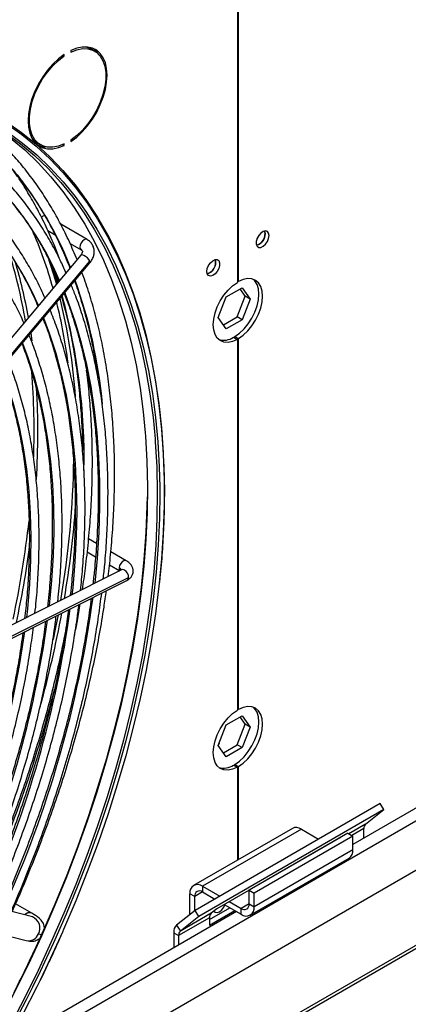
# Model space of a CAD drawing. Units: millimetres. Extents: x 5 to 414, y 3 to 291.
# Drawn here: x 383 to 386, y 149 to 156 of the extents above; entities that cross this region are included whole.
import ezdxf

# ---------------------------------------------------------------- set-up
doc = ezdxf.new("R2010")
doc.units = ezdxf.units.MM

msp = doc.modelspace()

# ---------------------------------------------------------------- linework, layer by layer
at = {"color": 7, "linetype": 'Continuous', "lineweight": 25}
for p, q in [((384.8579, 158.9652), (384.8579, 153.6678)), ((384.8668, 153.673), (384.8668, 158.9703)), ((383.619, 155.2889), (383.619, 155.2991)), ((383.6662, 155.3263), (383.6662, 155.3161)), ((383.8363, 155.3229), (383.8098, 155.3382)), ((383.611, 155.2936), (383.619, 155.2889)), ((383.4223, 154.6669), (383.4488, 154.6516)), ((383.6662, 154.6856), (383.6662, 154.6754)), ((383.6091, 154.6539), (383.619, 154.6482)), ((383.619, 154.6482), (383.619, 154.6584)), ((383.501, 154.0386), (383.5528, 154.0087)), ((383.7821, 153.9745), (383.5935, 154.0834)), ((385.0586, 154.0185), (385.0555, 154.0357)), ((383.6601, 153.9468), (383.7396, 153.9009)), ((383.7378, 153.8628), (382.3967, 152.2679)), ((382.4612, 152.2252), (383.8022, 153.8202)), ((383.7378, 153.8628), (383.7376, 153.8626)), ((382.4618, 152.2132), (383.8029, 153.8081)), ((384.8668, 153.673), (384.8579, 153.6781)), ((384.7787, 153.563), (384.893, 153.6289)), ((384.9148, 153.568), (384.878, 153.6203)), ((384.893, 153.6289), (384.9501, 153.5476)), ((384.7215, 153.4156), (384.7787, 153.563)), ((384.8576, 153.4207), (384.9148, 153.568)), ((384.9501, 153.5476), (384.893, 153.4003)), ((384.9501, 153.5476), (384.9148, 153.568)), ((384.7787, 153.3343), (384.7215, 153.4156)), ((384.7583, 153.3634), (384.8576, 153.4207)), ((384.893, 153.4003), (384.7787, 153.3343)), ((384.893, 153.4003), (384.8576, 153.4207)), ((384.8314, 153.275), (384.8579, 153.2597)), ((384.8403, 153.2801), (384.8668, 153.2648)), ((384.8403, 153.2699), (384.8403, 153.2801)), ((384.8579, 153.2597), (384.8579, 150.6058)), ((384.8668, 150.6109), (384.8668, 153.2648)), ((391.1356, 152.7915), (385.6844, 149.6446)), ((382.7936, 147.5317), (391.6266, 152.6308)), ((382.0486, 146.5429), (392.4068, 152.5226)), ((383.8498, 151.7985), (383.793, 151.8312)), ((383.7833, 151.7387), (383.8425, 151.7045)), ((384.0626, 151.6756), (383.9521, 151.7394)), ((383.9424, 151.6468), (384.0161, 151.6043)), ((384.0275, 151.61), (382.5803, 150.8845)), ((382.6184, 150.8085), (384.0656, 151.5341)), ((382.6314, 150.8301), (384.0786, 151.5556)), ((384.8668, 150.6109), (384.8579, 150.616)), ((384.7787, 150.5009), (384.893, 150.5669)), ((384.8576, 150.3587), (384.9148, 150.506)), ((384.9148, 150.506), (384.878, 150.5583)), ((384.893, 150.5669), (384.9501, 150.4856)), ((384.9501, 150.4856), (384.9148, 150.506)), ((384.7215, 150.3536), (384.7787, 150.5009)), ((384.9501, 150.4856), (384.893, 150.3383)), ((384.7301, 150.3658), (384.7251, 150.3629)), ((384.7269, 150.3675), (384.7301, 150.3658)), ((384.7787, 150.2723), (384.7215, 150.3536)), ((384.7583, 150.3013), (384.8576, 150.3587)), ((384.893, 150.3383), (384.7787, 150.2723)), ((384.893, 150.3383), (384.8576, 150.3587)), ((384.8314, 150.213), (384.8579, 150.1977)), ((384.8403, 150.2181), (384.8668, 150.2028)), ((384.8403, 150.2079), (384.8403, 150.2181)), ((384.8579, 150.1977), (384.8579, 149.5332)), ((384.8668, 149.5383), (384.8668, 150.2028)), ((385.8807, 149.938), (384.5548, 149.1726)), ((385.9077, 149.8961), (384.5819, 149.1307)), ((385.7759, 149.7908), (385.9077, 149.8961)), ((385.9077, 149.8961), (385.8807, 149.938)), ((385.2517, 149.7605), (384.5446, 149.3523)), ((385.3167, 149.7541), (384.6096, 149.3459)), ((385.3167, 149.7541), (385.4394, 149.6833)), ((385.7635, 149.6903), (385.7635, 149.7586)), ((385.5959, 149.6959), (384.712, 149.1857)), ((385.649, 149.7256), (384.9419, 149.3174)), ((385.6844, 149.7051), (384.9773, 149.2969)), ((385.5911, 149.6921), (385.5959, 149.6959)), ((385.649, 149.7256), (385.6844, 149.7051)), ((385.6844, 149.6072), (385.6844, 149.7051)), ((385.6844, 149.6072), (384.9773, 149.199)), ((385.5067, 149.6444), (385.5076, 149.6439)), ((385.5072, 149.6441), (385.5072, 149.6447)), ((384.9503, 149.1394), (385.6574, 149.5476)), ((383.3903, 149.1263), (382.2293, 149.43)), ((384.6096, 149.3459), (384.7323, 149.2751)), ((384.6096, 149.3459), (384.6096, 149.3051)), ((384.9419, 149.3174), (384.9773, 149.2969)), ((384.9419, 149.2194), (384.9419, 149.3174)), ((382.185, 149.2607), (383.346, 148.957)), ((384.553, 149.2724), (384.5176, 149.2928)), ((384.5176, 149.1429), (384.5176, 149.2928)), ((384.553, 149.1711), (384.553, 149.2724)), ((384.6096, 149.3051), (384.6969, 149.2546)), ((384.7995, 149.2362), (384.8853, 149.1867)), ((384.9773, 149.199), (384.9773, 149.2969)), ((383.3872, 149.1524), (383.2704, 149.2199)), ((384.5548, 149.1726), (384.423, 149.0673)), ((384.5819, 149.1307), (384.5548, 149.1726)), ((384.6586, 149.1084), (384.8044, 149.1926)), ((384.6586, 149.0676), (384.8398, 149.1722)), ((384.712, 149.1857), (384.671, 149.153)), ((384.7642, 149.2158), (384.8853, 149.1459)), ((384.8853, 149.1459), (384.8853, 149.1867)), ((384.9419, 149.2194), (384.9773, 149.199)), ((384.8529, 149.1646), (383.2063, 148.214)), ((384.6586, 149.1208), (384.4377, 148.9932)), ((384.671, 149.153), (384.4501, 149.0254)), ((384.5819, 149.1307), (384.4501, 149.0254)), ((384.6586, 149.1208), (384.6586, 149.0676)), ((384.423, 149.0673), (384.4501, 149.0254)), ((384.4023, 149.0136), (384.4377, 148.9932)), ((384.4023, 149.0136), (384.4023, 148.9045)), ((384.4377, 148.9932), (384.4377, 148.9249)), ((383.4475, 148.6731), (383.4743, 148.7284))]:
    msp.add_line(p, q, dxfattribs=at)
at = {"color": 8, "linetype": 'Continuous', "lineweight": 25}
for p, q in [((383.5303, 153.7965), (383.5744, 153.6685)), ((383.3796, 153.3048), (383.3876, 153.2481)), ((383.1306, 148.0795), (391.242, 152.7621)), ((392.371, 152.5231), (382.0842, 146.5847)), ((385.7759, 149.7908), (385.656, 149.7215)), ((385.7635, 149.7586), (385.6776, 149.709)), ((385.5511, 149.6691), (385.5506, 149.6698)), ((385.5139, 149.6475), (385.513, 149.6481)), ((384.6096, 149.3051), (384.553, 149.2724)), ((384.9419, 149.2194), (384.8853, 149.1867))]:
    msp.add_line(p, q, dxfattribs=at)
at = {"color": 7, "linetype": 'Continuous', "lineweight": 25, "flags": 128}
for points in [[(383.619, 155.2991), (383.5775, 155.2675), (383.5374, 155.2298), (383.4997, 155.1866), (383.4651, 155.1391), (383.4344, 155.0882), (383.4083, 155.0351), (383.3874, 154.9809), (383.3722, 154.9269), (383.3629, 154.8742), (383.3598, 154.824), (383.3629, 154.7774), (383.3722, 154.7354), (383.3874, 154.699), (383.4083, 154.669), (383.4344, 154.646), (383.4651, 154.6305), (383.4997, 154.6229), (383.5374, 154.6233), (383.5775, 154.6318), (383.619, 154.6482)], [(383.6662, 154.6754), (383.7077, 154.707), (383.7477, 154.7447), (383.7855, 154.7879), (383.8201, 154.8354), (383.8508, 154.8863), (383.8768, 154.9394), (383.8977, 154.9936), (383.913, 155.0476), (383.9223, 155.1003), (383.9254, 155.1505), (383.9223, 155.1971), (383.913, 155.2391), (383.8977, 155.2755), (383.8768, 155.3055), (383.8508, 155.3285), (383.8201, 155.344), (383.7855, 155.3516), (383.7477, 155.3512), (383.7077, 155.3427), (383.6662, 155.3263)], [(383.6662, 155.3161), (383.7084, 155.3324), (383.749, 155.3403), (383.787, 155.3396), (383.8215, 155.3302), (383.8516, 155.3126), (383.8766, 155.287), (383.896, 155.254), (383.9091, 155.2146), (383.9158, 155.1697), (383.9158, 155.1203), (383.9091, 155.0676), (383.896, 155.013), (383.8766, 154.9578), (383.8516, 154.9033), (383.8215, 154.8508), (383.787, 154.8017), (383.749, 154.757), (383.7084, 154.718), (383.6662, 154.6856)], [(383.774, 155.3523), (383.795, 155.3455), (383.8098, 155.3382)], [(383.8665, 155.2989), (383.8503, 155.3208), (383.8289, 155.3406)], [(383.619, 154.6584), (383.5768, 154.6421), (383.5362, 154.6342), (383.4982, 154.6349), (383.4637, 154.6443), (383.4336, 154.6619), (383.4085, 154.6875), (383.3892, 154.7205), (383.3761, 154.7599), (383.3694, 154.8048), (383.3694, 154.8542), (383.3761, 154.9069), (383.3892, 154.9615), (383.4085, 155.0167), (383.4336, 155.0712), (383.4637, 155.1237), (383.4982, 155.1728), (383.5362, 155.2175), (383.5768, 155.2565), (383.619, 155.2889)], [(383.0387, 154.8358), (383.1284, 154.7781), (383.2344, 154.7004), (383.3355, 154.6154), (383.4318, 154.5231), (383.5231, 154.4237), (383.6092, 154.3174), (383.69, 154.2042), (383.7653, 154.0845), (383.8352, 153.9582), (383.8993, 153.8258), (383.9578, 153.6872), (384.0104, 153.5428), (384.0571, 153.3928), (384.0978, 153.2374), (384.1325, 153.0767), (384.161, 152.9112), (384.1835, 152.741), (384.198, 152.5898)], [(383.2052, 154.8173), (383.3131, 154.7413), (383.4162, 154.6579), (383.5145, 154.5672), (383.6078, 154.4693), (383.696, 154.3645), (383.7789, 154.2528), (383.8564, 154.1344), (383.9285, 154.0095), (383.9949, 153.8783), (384.0556, 153.741), (384.1105, 153.5977), (384.1595, 153.4488), (384.2026, 153.2943), (384.2397, 153.1346), (384.2707, 152.9699), (384.2956, 152.8004), (384.3143, 152.6264), (384.3268, 152.4481), (384.3303, 152.3715)], [(383.1991, 154.7373), (383.3051, 154.6596), (383.4063, 154.5746), (383.5026, 154.4823), (383.5938, 154.3829), (383.6799, 154.2766), (383.7607, 154.1634), (383.836, 154.0436), (383.9059, 153.9174), (383.97, 153.7849), (384.0285, 153.6464), (384.0811, 153.502), (384.1278, 153.352), (384.1685, 153.1965), (384.2032, 153.0359), (384.2318, 152.8704), (384.2542, 152.7001), (384.2687, 152.549)], [(383.4223, 154.6669), (383.4071, 154.6772), (383.3922, 154.6909)], [(385.0851, 154.0032), (385.082, 154.0206), (385.0731, 154.032), (385.0596, 154.036), (385.0434, 154.0319), (385.0266, 154.0204), (385.0114, 154.003), (385.0001, 153.982), (384.9939, 153.9603), (384.9939, 153.9408), (385.0001, 153.9261), (385.0114, 153.9183), (385.0266, 153.9183), (385.0434, 153.9262), (385.0596, 153.941), (385.0731, 153.9605), (385.082, 153.9822), (385.0851, 154.0032)], [(384.9999, 153.9816), (385.0085, 153.9943), (385.0152, 154.0082)], [(383.4979, 153.8569), (383.5397, 153.73), (383.5621, 153.6539)], [(384.6396, 153.746), (384.6427, 153.767), (384.6516, 153.7887), (384.6651, 153.8082), (384.6813, 153.8229), (384.6982, 153.8309), (384.7133, 153.8309), (384.7247, 153.823), (384.7308, 153.8084), (384.7308, 153.7889), (384.7247, 153.7672), (384.7133, 153.7462), (384.6982, 153.7288), (384.6813, 153.7173), (384.6651, 153.7132), (384.6516, 153.7172), (384.6427, 153.7286), (384.6396, 153.746)], [(384.6463, 153.7775), (384.655, 153.7902), (384.6617, 153.8041)], [(384.8403, 153.2801), (384.8741, 153.3044), (384.9065, 153.3354), (384.9363, 153.3717), (384.9624, 153.4122), (384.9837, 153.4552), (384.9996, 153.4992), (385.0093, 153.5426), (385.0126, 153.5837), (385.0093, 153.621), (384.9996, 153.6531), (384.9837, 153.6788), (384.9734, 153.6893)], [(384.8668, 153.2648), (384.9006, 153.2891), (384.9331, 153.32), (384.9628, 153.3564), (384.9889, 153.3969), (385.0103, 153.4399), (385.0261, 153.4839), (385.0358, 153.5273), (385.0391, 153.5684), (385.0358, 153.6057), (385.0261, 153.6378), (385.0103, 153.6635), (384.9889, 153.6819), (384.9628, 153.6923), (384.9331, 153.6942), (384.9006, 153.6877), (384.8668, 153.673)], [(384.8579, 153.2597), (384.8241, 153.2449), (384.7917, 153.2384), (384.7619, 153.2404), (384.7358, 153.2507), (384.7145, 153.2691), (384.6986, 153.2949), (384.6889, 153.327), (384.6856, 153.3643), (384.6889, 153.4054), (384.6986, 153.4487), (384.7145, 153.4928), (384.7358, 153.5358), (384.7619, 153.5763), (384.7917, 153.6126), (384.8241, 153.6435), (384.8579, 153.6678)], [(384.3018, 152.2019), (384.3021, 152.164), (384.2998, 151.9772), (384.2912, 151.7872), (384.2765, 151.594), (384.2555, 151.3981), (384.2284, 151.1997), (384.1952, 150.9991), (384.1559, 150.7966), (384.1106, 150.5926), (384.0593, 150.3873), (384.0022, 150.181), (383.9393, 149.9741), (383.8708, 149.7669), (383.7966, 149.5596), (383.717, 149.3526), (383.6321, 149.1463), (383.5419, 148.9408), (383.5395, 148.9356)], [(383.4629, 149.0127), (383.5533, 149.2199), (383.6383, 149.428), (383.7178, 149.6366), (383.7918, 149.8455), (383.8602, 150.0543), (383.9227, 150.2628), (383.9793, 150.4705), (384.03, 150.6772), (384.0747, 150.8826), (384.1132, 151.0863), (384.1456, 151.2881), (384.1717, 151.4876), (384.1916, 151.6845), (384.2052, 151.8786), (384.2125, 152.0694), (384.2135, 152.1336)], [(384.2989, 151.515), (384.2965, 151.4934), (384.272, 151.2957), (384.2413, 151.0957), (384.2046, 150.8937), (384.1618, 150.6901), (384.1131, 150.485), (384.0586, 150.2788), (383.9982, 150.0718), (383.9322, 149.8644), (383.8606, 149.6568), (383.7834, 149.4493), (383.7009, 149.2423), (383.6131, 149.0361), (383.6054, 149.0186)], [(383.5744, 151.2878), (383.5571, 151.198), (383.5397, 151.1126)], [(384.8579, 150.1977), (384.8241, 150.1829), (384.7917, 150.1764), (384.7619, 150.1783), (384.7358, 150.1887), (384.7145, 150.2071), (384.6986, 150.2328), (384.6889, 150.2649), (384.6856, 150.3022), (384.6889, 150.3433), (384.6986, 150.3867), (384.7145, 150.4307), (384.7358, 150.4738), (384.7619, 150.5142), (384.7917, 150.5506), (384.8241, 150.5815), (384.8579, 150.6058)], [(384.8403, 150.2181), (384.8741, 150.2424), (384.9065, 150.2733), (384.9363, 150.3097), (384.9624, 150.3501), (384.9837, 150.3932), (384.9996, 150.4372), (385.0093, 150.4806), (385.0126, 150.5217), (385.0093, 150.559), (384.9996, 150.5911), (384.9837, 150.6168), (384.9734, 150.6272)], [(384.8668, 150.2028), (384.9006, 150.2271), (384.9331, 150.258), (384.9628, 150.2944), (384.9889, 150.3348), (385.0103, 150.3779), (385.0261, 150.4219), (385.0358, 150.4653), (385.0391, 150.5064), (385.0358, 150.5437), (385.0261, 150.5758), (385.0103, 150.6015), (384.9889, 150.6199), (384.9628, 150.6303), (384.9331, 150.6322), (384.9006, 150.6257), (384.8668, 150.6109)], [(384.6908, 149.1687), (384.6985, 149.1611), (384.7129, 149.1583), (384.7298, 149.1642), (384.7467, 149.1778), (384.761, 149.1972), (384.7686, 149.2133)], [(383.445, 148.6732), (383.4223, 148.627), (383.3196, 148.4249), (383.2122, 148.2247), (383.1002, 148.0268), (382.9839, 147.8314), (382.8634, 147.6389), (382.7388, 147.4495), (382.6105, 147.2635), (382.4785, 147.0813), (382.343, 146.903), (382.2044, 146.7289), (382.0627, 146.5594), (381.9181, 146.3945), (381.771, 146.2347), (381.6214, 146.0801), (381.4697, 145.9309), (381.3161, 145.7874), (381.1607, 145.6498), (381.0039, 145.5183), (380.8458, 145.3931), (380.6867, 145.2743), (380.5268, 145.1622), (380.3768, 145.0635)], [(383.3912, 148.623), (383.3465, 148.5338), (383.2415, 148.3329), (383.1318, 148.1342), (383.0178, 147.9378), (382.8994, 147.7442), (382.7769, 147.5537), (382.6505, 147.3664), (382.5203, 147.1827), (382.3866, 147.0028), (382.2495, 146.8271), (382.1093, 146.6558), (381.9662, 146.4892), (381.8203, 146.3275), (381.672, 146.1709), (381.5213, 146.0197), (381.3687, 145.8741), (381.2142, 145.7343), (381.0582, 145.6006), (380.9008, 145.4731), (380.7422, 145.3521), (380.6286, 145.2697)]]:
    msp.add_lwpolyline(points, dxfattribs=at)
at = {"color": 8, "linetype": 'Continuous', "lineweight": 25, "flags": 128}
for points in [[(383.2076, 154.8015), (383.3152, 154.7257), (383.4181, 154.6424), (383.5162, 154.5519), (383.6094, 154.4543), (383.6974, 154.3496), (383.7801, 154.2382), (383.8575, 154.12), (383.9293, 153.9954), (383.9956, 153.8645), (384.0562, 153.7275), (384.111, 153.5845), (384.1599, 153.4359), (384.2029, 153.2818), (384.2399, 153.1224), (384.2708, 152.958), (384.2956, 152.7889), (384.3143, 152.6152), (384.3268, 152.4373), (384.3332, 152.2554), (384.3333, 152.0698), (384.3272, 151.8808), (384.315, 151.6885), (384.2989, 151.515)], [(383.2145, 154.7428), (383.3206, 154.665), (383.4221, 154.5798), (383.5186, 154.4873), (383.61, 154.3877), (383.6963, 154.2811), (383.7772, 154.1678), (383.8528, 154.0477), (383.9227, 153.9212), (383.987, 153.7885), (384.0456, 153.6496), (384.0983, 153.5049), (384.1451, 153.3546), (384.1859, 153.1988), (384.2207, 153.0378), (384.2493, 152.8719), (384.2718, 152.7013), (384.2881, 152.5263), (384.2982, 152.3471), (384.3018, 152.2019)], [(383.782, 153.9745), (383.7723, 153.9764), (383.7608, 153.9724), (383.7493, 153.9632), (383.7396, 153.95), (383.733, 153.935), (383.7307, 153.9204), (383.733, 153.9084)], [(383.733, 153.9084), (383.7396, 153.9009), (383.7397, 153.9008)], [(383.8022, 153.8202), (383.7954, 153.8311), (383.7848, 153.8427), (383.7719, 153.8531), (383.7588, 153.8609), (383.7475, 153.8648), (383.7396, 153.8643), (383.7378, 153.8628)], [(383.8029, 153.8081), (383.8042, 153.8117), (383.8022, 153.8202)], [(383.6219, 153.5929), (383.6477, 153.5259), (383.6968, 153.383), (383.74, 153.2346), (383.7772, 153.0809), (383.8083, 152.9221), (383.8333, 152.7584), (383.8521, 152.5903), (383.8648, 152.4178), (383.8713, 152.2413), (383.8715, 152.0611), (383.8656, 151.8774), (383.8534, 151.6906), (383.8366, 151.5143)], [(383.4708, 153.4133), (383.5117, 153.3038), (383.5576, 153.1616), (383.5975, 153.014), (383.6313, 152.8612), (383.6589, 152.7033), (383.6805, 152.5408), (383.6958, 152.3738), (383.7049, 152.2027), (383.7077, 152.0276), (383.7044, 151.849), (383.6947, 151.6671), (383.6789, 151.4821), (383.6737, 151.4326)], [(383.3198, 153.2336), (383.3581, 153.1304), (383.4024, 152.992), (383.4408, 152.8482), (383.4731, 152.6993), (383.4994, 152.5454), (383.5196, 152.3869), (383.5336, 152.2241), (383.5415, 152.0571), (383.5432, 151.8863), (383.5387, 151.7121), (383.528, 151.5346), (383.5111, 151.3542), (383.5108, 151.351)], [(383.1687, 153.0539), (383.173, 153.0429), (383.2198, 152.9112), (383.2608, 152.774), (383.2957, 152.6314), (383.3246, 152.4838), (383.3474, 152.3313), (383.3641, 152.1743), (383.3745, 152.0131), (383.3788, 151.848), (383.3769, 151.6792), (383.3687, 151.5071), (383.3544, 151.3319), (383.3479, 151.2693)], [(384.2687, 152.549), (384.2705, 152.5255), (384.2806, 152.3467), (384.2845, 152.1639), (384.2821, 151.9776), (384.2736, 151.7879), (384.2589, 151.5952), (384.2379, 151.3997), (384.2109, 151.2017), (384.1777, 151.0015), (384.1385, 150.7995), (384.0933, 150.5959), (384.0422, 150.391), (383.9852, 150.1852), (383.9224, 149.9788), (383.854, 149.772), (383.78, 149.5651), (383.7006, 149.3586), (383.6158, 149.1527), (383.5259, 148.9476), (383.4308, 148.7438), (383.3308, 148.5415), (383.2261, 148.3411)], [(384.198, 152.5898), (384.1998, 152.5663), (384.2099, 152.3875), (384.2138, 152.2048), (384.2114, 152.0184), (384.2029, 151.8287), (384.1881, 151.636), (384.1672, 151.4405), (384.1402, 151.2425), (384.107, 151.0423), (384.0678, 150.8403), (384.0226, 150.6367), (383.9715, 150.4319), (383.9145, 150.226), (383.8517, 150.0196), (383.7833, 149.8128), (383.7093, 149.606), (383.6299, 149.3994), (383.5451, 149.1935), (383.4551, 148.9885), (383.3601, 148.7846)], [(384.0626, 151.6756), (384.0564, 151.6775), (384.0453, 151.6755), (384.0336, 151.6678), (384.0231, 151.6558), (384.0153, 151.6411), (384.0116, 151.6261)], [(384.0116, 151.6261), (384.0123, 151.6131), (384.0168, 151.6047)], [(384.0786, 151.5556), (384.0777, 151.5709), (384.072, 151.5864), (384.0624, 151.5996), (384.0505, 151.6087), (384.0379, 151.6122), (384.0275, 151.61)], [(383.6054, 149.0186), (383.5202, 148.8309), (383.445, 148.6732)], [(383.5395, 148.9356), (383.4467, 148.7366), (383.3912, 148.623)], [(383.3601, 148.7846), (383.2601, 148.5823), (383.1553, 148.3819)]]:
    msp.add_lwpolyline(points, dxfattribs=at)
at = {"color": 7, "linetype": 'Continuous', "lineweight": 25}
for centre, radius, start, end in [((383.4877, 154.7854), 0.148, 246.95788, 268.81743), ((383.4853, 154.1075), 0.039, 99.28346, 140.02692), ((380.5183, 152.7869), 3.1341, 15.5178, 23.68851), ((384.9757, 154.0133), 0.0807, 284.13312, 15.87226), ((384.9717, 154.0163), 0.0869, 286.36873, 1.46136), ((384.6222, 153.8092), 0.0807, 284.13421, 15.87117), ((384.6192, 153.8109), 0.0853, 285.93626, 14.06912), ((379.4883, 152.5467), 4.2224, 4.07881, 13.79663), ((379.7235, 152.5759), 3.9567, 7.48037, 13.87749), ((384.7603, 153.3829), 0.1292, 254.02941, 303.38009), ((377.274, 152.4896), 6.4137, 350.1482, 359.21034), ((376.9842, 152.5426), 6.7324, 350.27738, 355.9719), ((375.8385, 152.7456), 7.896, 344.47463, 349.4603), ((384.7603, 150.3208), 0.1292, 254.02941, 303.38009), ((385.2786, 149.701), 0.0654, 54.38242, 114.30712), ((385.8035, 149.7617), 0.0401, 133.45111, 184.40581), ((385.6207, 149.6001), 0.0641, 305.01333, 6.29885), ((384.5737, 149.3019), 0.0568, 50.79671, 189.21404), ((384.5875, 149.278), 0.0349, 50.79671, 189.21404), ((384.9074, 149.2138), 0.0349, 230.79671, 9.21404), ((384.9212, 149.1899), 0.0568, 230.79671, 9.21404), ((384.6986, 149.1238), 0.0401, 133.45111, 184.40581), ((384.469, 149.0187), 0.0669, 133.45111, 184.40581), ((384.4776, 148.9963), 0.0401, 133.45111, 184.40581), ((374.3747, 153.1016), 9.9657, 333.05912, 335.63463)]:
    msp.add_arc(centre, radius, start, end, dxfattribs=at)
at = {"color": 8, "linetype": 'Continuous', "lineweight": 25}
for centre, radius, start, end in [((381.3358, 152.8743), 2.4949, 21.13228, 41.99867), ((381.4635, 152.7723), 2.3079, 23.18813, 44.15626), ((381.3794, 152.6187), 2.2362, 23.25092, 42.22168), ((379.7187, 152.7894), 3.6715, 9.42354, 17.41905), ((383.7167, 153.879), 0.0336, 25.20475, 60.93959), ((379.7165, 152.7779), 3.7004, 9.92043, 16.30727), ((380.1393, 152.4318), 3.7715, 5.53588, 19.3694), ((379.3436, 152.4051), 4.4171, 358.91817, 15.31177), ((378.1645, 152.6048), 5.2385, 357.95359, 4.6165), ((377.9822, 152.5946), 5.4473, 356.44658, 3.35951), ((376.3368, 152.7387), 7.0726, 347.90473, 353.69285), ((376.1976, 152.7588), 7.2408, 347.83705, 352.16466), ((383.9985, 151.5982), 0.0308, 22.10721, 64.94936), ((384.0537, 151.556), 0.0249, 298.56866, 359.23901), ((375.8248, 152.5028), 8.0737, 335.70014, 352.24389), ((376.0386, 152.3734), 7.6939, 335.75708, 352.21762), ((376.2078, 152.2567), 7.3601, 335.87126, 352.13714), ((376.4212, 152.1274), 6.9808, 335.9439, 352.10173), ((374.8188, 152.9579), 9.0036, 335.50729, 345.83668), ((383.3689, 149.1052), 0.0507, 69.16382, 134.81138), ((383.3617, 149.0479), 0.0834, 329.07473, 69.99092), ((383.3608, 149.0335), 0.0779, 259.05763, 338.55914)]:
    msp.add_arc(centre, radius, start, end, dxfattribs=at)
at = {"color": 7, "linetype": 'Continuous', "lineweight": 25}
msp.add_ellipse((383.3112, 149.0747), major_axis=(0.1576, -0.0718), ratio=0.12602, start_param=5.653937, end_param=5.917661, dxfattribs=at)
for points, knots in [([(383.7104, 153.8303), (383.6924, 153.8731), (383.656, 153.96), (383.5944, 154.0841), (383.5276, 154.2041), (383.4557, 154.3181), (383.3788, 154.4262), (383.2972, 154.5282), (383.2109, 154.6239), (383.1201, 154.7133), (383.0247, 154.7959), (382.9287, 154.8701), (382.8625, 154.9132), (382.8311, 154.9337)], [0, 0, 0, 0, 0.089653, 0.181825, 0.273954, 0.366034, 0.45806, 0.550029, 0.641939, 0.733792, 0.825593, 0.917348, 1, 1, 1, 1]), ([(383.6314, 153.7364), (383.6178, 153.7666), (383.5851, 153.8393), (383.5273, 153.9479), (383.459, 154.0629), (383.3856, 154.1718), (383.3075, 154.2747), (383.2245, 154.3713), (383.137, 154.4616), (383.045, 154.5455), (382.9487, 154.6228), (382.848, 154.6931), (382.7532, 154.7518), (382.6904, 154.7838), (382.6639, 154.7973)], [0, 0, 0, 0, 0.062679, 0.150304, 0.237882, 0.325409, 0.41288, 0.500292, 0.587646, 0.674945, 0.762195, 0.849407, 0.936592, 1, 1, 1, 1]), ([(383.4804, 153.5567), (383.4742, 153.5713), (383.4498, 153.6278), (383.4019, 153.7207), (383.3369, 153.8351), (383.2666, 153.9434), (383.1915, 154.0457), (383.1116, 154.1418), (383.027, 154.2316), (382.938, 154.3149), (382.8446, 154.3918), (382.7468, 154.4617), (382.6544, 154.5201), (382.5929, 154.5521), (382.5668, 154.5657)], [0, 0, 0, 0, 0.031359, 0.12185, 0.212292, 0.302678, 0.393004, 0.483266, 0.573463, 0.663599, 0.753679, 0.843713, 0.933716, 1, 1, 1, 1]), ([(383.1843, 154.5477), (383.2098, 154.5194), (383.2636, 154.4598), (383.3398, 154.3612), (383.4142, 154.2539), (383.4836, 154.1406), (383.5479, 154.0214), (383.6071, 153.8982), (383.6421, 153.812), (383.6593, 153.7695)], [0, 0, 0, 0, 0.131714, 0.277331, 0.422853, 0.56828, 0.713616, 0.85887, 1, 1, 1, 1]), ([(383.5815, 153.8424), (383.5721, 153.8679), (383.5459, 153.9391), (383.497, 154.0502), (383.4355, 154.1761), (383.3683, 154.2957), (383.307, 154.3946), (383.2661, 154.451), (383.2511, 154.4718)], [0, 0, 0, 0, 0.108686, 0.303423, 0.498082, 0.69265, 0.887115, 1, 1, 1, 1]), ([(383.1141, 154.3833), (383.1383, 154.3584), (383.1912, 154.3041), (383.2672, 154.2127), (383.343, 154.1109), (383.414, 154.0029), (383.4799, 153.8889), (383.536, 153.7804), (383.5678, 153.7075), (383.5813, 153.6767)], [0, 0, 0, 0, 0.128625, 0.280818, 0.432909, 0.584894, 0.736776, 0.888562, 1, 1, 1, 1]), ([(383.33, 153.3779), (383.3115, 153.4176), (383.2744, 153.4973), (383.2121, 153.61), (383.145, 153.7177), (383.0729, 153.8192), (382.996, 153.9146), (382.9144, 154.0037), (382.8283, 154.0864), (382.7378, 154.1626), (382.6429, 154.2319), (382.5537, 154.2894), (382.4944, 154.3207), (382.4696, 154.3339)], [0, 0, 0, 0, 0.092926, 0.186526, 0.280067, 0.373543, 0.466948, 0.560281, 0.653544, 0.746744, 0.839891, 0.933, 1, 1, 1, 1]), ([(383.0295, 154.125), (383.0381, 154.1161), (383.0744, 154.0783), (383.134, 154.005), (383.208, 153.9052), (383.2768, 153.7991), (383.3406, 153.6871), (383.3919, 153.5865), (383.4199, 153.5211), (383.4302, 153.497)], [0, 0, 0, 0, 0.05226, 0.222289, 0.392195, 0.561974, 0.731631, 0.901174, 1, 1, 1, 1]), ([(383.8029, 153.8081), (383.8067, 153.8131), (383.8173, 153.8268), (383.8286, 153.8509), (383.8346, 153.8802), (383.8325, 153.9092), (383.8221, 153.9361), (383.8052, 153.9589), (383.7897, 153.9693), (383.7821, 153.9745)], [0, 0, 0, 0, 0.09373, 0.256112, 0.400788, 0.557504, 0.708604, 0.855475, 1, 1, 1, 1]), ([(383.7471, 153.8932), (383.7472, 153.8932), (383.7488, 153.8912), (383.7488, 153.887), (383.747, 153.8758), (383.7408, 153.8671), (383.7378, 153.8628)], [0, 0, 0, 0, 0.010108, 0.393728, 0.700377, 1, 1, 1, 1]), ([(383.7396, 153.9009), (383.7408, 153.9001), (383.7449, 153.8975), (383.7462, 153.895), (383.7471, 153.8932)], [0, 0, 0, 0, 0.298058, 1, 1, 1, 1]), ([(383.5188, 153.8104), (383.5298, 153.7814), (383.548, 153.7334), (383.5633, 153.6826), (383.5694, 153.6625)], [0, 0, 0, 0, 0.604364, 1, 1, 1, 1]), ([(383.6929, 153.6773), (383.6986, 153.6618), (383.7208, 153.6014), (383.7542, 153.4908), (383.793, 153.3458), (383.8258, 153.1956), (383.8488, 153.0717), (383.859, 152.9965), (383.862, 152.9743)], [0, 0, 0, 0, 0.072659, 0.282656, 0.492593, 0.702481, 0.912333, 1, 1, 1, 1]), ([(383.9331, 151.5627), (383.9391, 151.6142), (383.9524, 151.7278), (383.9662, 151.9006), (383.9759, 152.0814), (383.9798, 152.2592), (383.9782, 152.4339), (383.9709, 152.6053), (383.958, 152.773), (383.9395, 152.9369), (383.9155, 153.0967), (383.8858, 153.2523), (383.8508, 153.4034), (383.81, 153.5495), (383.7746, 153.6615), (383.7511, 153.723), (383.7449, 153.7392)], [0, 0, 0, 0, 0.062897, 0.138718, 0.214545, 0.290375, 0.36621, 0.442047, 0.517885, 0.593724, 0.669561, 0.745392, 0.821216, 0.897029, 0.972827, 1, 1, 1, 1]), ([(383.8978, 151.545), (383.9015, 151.5789), (383.9118, 151.6735), (383.9226, 151.8262), (383.9306, 152.0032), (383.9328, 152.177), (383.9294, 152.3477), (383.9204, 152.515), (383.9058, 152.6785), (383.8856, 152.8381), (383.8598, 152.9936), (383.8285, 153.1447), (383.7917, 153.2913), (383.7493, 153.4328), (383.7085, 153.5523), (383.6797, 153.6223), (383.6688, 153.6487)], [0, 0, 0, 0, 0.042278, 0.118245, 0.194217, 0.270192, 0.346172, 0.422154, 0.498137, 0.57412, 0.650099, 0.726072, 0.802036, 0.877986, 0.953918, 1, 1, 1, 1]), ([(383.5989, 153.5655), (383.6105, 153.5229), (383.6354, 153.4322), (383.6668, 153.2875), (383.6945, 153.1332), (383.7167, 152.9744), (383.7335, 152.8117), (383.7441, 152.6448), (383.7492, 152.53), (383.7492, 152.4699), (383.7492, 152.4677)], [0, 0, 0, 0, 0.128079, 0.272532, 0.41696, 0.561371, 0.70577, 0.850162, 0.994552, 1, 1, 1, 1]), ([(383.6178, 153.588), (383.6276, 153.5632), (383.6547, 153.4953), (383.6931, 153.3784), (383.7335, 153.2381), (383.7683, 153.0928), (383.7978, 152.943), (383.8218, 152.7888), (383.8404, 152.6305), (383.8534, 152.4682), (383.8609, 152.3022), (383.8628, 152.1328), (383.8592, 151.9602), (383.8498, 151.7845), (383.838, 151.6336), (383.8271, 151.5405), (383.8233, 151.5077)], [0, 0, 0, 0, 0.043807, 0.12011, 0.196386, 0.272642, 0.348882, 0.42511, 0.501331, 0.577546, 0.65376, 0.729973, 0.806187, 0.882403, 0.958622, 1, 1, 1, 1]), ([(383.7353, 151.4636), (383.7405, 151.5151), (383.7517, 151.6259), (383.762, 151.7928), (383.7678, 151.9647), (383.7677, 152.1335), (383.7621, 152.299), (383.7509, 152.461), (383.7341, 152.6191), (383.7117, 152.7732), (383.6837, 152.9231), (383.6503, 153.0685), (383.6112, 153.2091), (383.5678, 153.3435), (383.5346, 153.4282), (383.5183, 153.4697)], [0, 0, 0, 0, 0.067842, 0.145777, 0.223717, 0.301662, 0.37961, 0.457561, 0.535512, 0.613461, 0.691404, 0.76934, 0.847263, 0.925168, 1, 1, 1, 1]), ([(383.4668, 153.4084), (383.4785, 153.3783), (383.5067, 153.3058), (383.5454, 153.1848), (383.5836, 153.0466), (383.6163, 152.9034), (383.6436, 152.7558), (383.6654, 152.6039), (383.6818, 152.4479), (383.6926, 152.2881), (383.6979, 152.1246), (383.6976, 151.9578), (383.6919, 151.7879), (383.68, 151.6149), (383.6695, 151.4942), (383.6615, 151.4306), (383.6609, 151.4263)], [0, 0, 0, 0, 0.055539, 0.133836, 0.212106, 0.290355, 0.368587, 0.446808, 0.525021, 0.60323, 0.681437, 0.759644, 0.837853, 0.916064, 0.994279, 1, 1, 1, 1]), ([(383.5723, 151.3818), (383.5736, 151.393), (383.5818, 151.4625), (383.5913, 151.5879), (383.6007, 151.7577), (383.604, 151.9243), (383.6017, 152.0879), (383.5939, 152.248), (383.5804, 152.4045), (383.5613, 152.5571), (383.5366, 152.7056), (383.5064, 152.8496), (383.4708, 152.9892), (383.4294, 153.1235), (383.3947, 153.2237), (383.372, 153.2773), (383.3668, 153.2896)], [0, 0, 0, 0, 0.01539, 0.095452, 0.175521, 0.255595, 0.335673, 0.415755, 0.495839, 0.575922, 0.656001, 0.736073, 0.816133, 0.896177, 0.976197, 1, 1, 1, 1]), ([(383.316, 153.2291), (383.3304, 153.1907), (383.3605, 153.1105), (383.3999, 152.9821), (383.4355, 152.8456), (383.4656, 152.7044), (383.4903, 152.5588), (383.5095, 152.409), (383.5232, 152.2551), (383.5314, 152.0975), (383.534, 151.9365), (383.5311, 151.7721), (383.5224, 151.6047), (383.5114, 151.462), (383.501, 151.3744), (383.4975, 151.3443)], [0, 0, 0, 0, 0.073877, 0.154327, 0.234749, 0.315149, 0.395532, 0.475905, 0.556271, 0.636633, 0.716995, 0.797357, 0.877721, 0.958089, 1, 1, 1, 1]), ([(383.1647, 153.0491), (383.168, 153.041), (383.1875, 152.993), (383.2182, 152.8999), (383.2564, 152.7701), (383.2887, 152.635), (383.3158, 152.4955), (383.3374, 152.3516), (383.3535, 152.2037), (383.3641, 152.0518), (383.3691, 151.8963), (383.3687, 151.7375), (383.3625, 151.5754), (383.3518, 151.4174), (383.3403, 151.3121), (383.335, 151.2629)], [0, 0, 0, 0, 0.016999, 0.099829, 0.182623, 0.265388, 0.348132, 0.43086, 0.513578, 0.596291, 0.679001, 0.761711, 0.844423, 0.927139, 1, 1, 1, 1]), ([(383.4091, 151.3), (383.4124, 151.3296), (383.4218, 151.4158), (383.4314, 151.556), (383.4383, 151.7204), (383.4393, 151.8818), (383.4348, 152.0399), (383.4246, 152.1946), (383.4087, 152.3454), (383.3874, 152.4922), (383.3604, 152.6348), (383.328, 152.7729), (383.2899, 152.9061), (383.2526, 153.0187), (383.2259, 153.0847), (383.2157, 153.1099)], [0, 0, 0, 0, 0.042987, 0.125365, 0.207748, 0.290138, 0.372532, 0.45493, 0.537328, 0.619724, 0.702114, 0.784493, 0.866856, 0.949197, 1, 1, 1, 1]), ([(383.7491, 151.4705), (383.7565, 151.5214), (383.773, 151.6351), (383.792, 151.809), (383.8072, 151.9925), (383.8168, 152.1732), (383.8207, 152.3511), (383.819, 152.5257), (383.8119, 152.6972), (383.7985, 152.8646), (383.787, 152.9789), (383.7783, 153.0362), (383.7776, 153.0402)], [0, 0, 0, 0, 0.091228, 0.203732, 0.316242, 0.42876, 0.541283, 0.653812, 0.766345, 0.878881, 0.991416, 1, 1, 1, 1]), ([(384.3021, 151.5188), (384.3034, 151.5303), (384.3121, 151.6042), (384.3226, 151.7383), (384.3335, 151.9207), (384.338, 152.0999), (384.3381, 152.2485), (384.3345, 152.336), (384.3332, 152.366)], [0, 0, 0, 0, 0.038967, 0.251464, 0.463965, 0.67647, 0.888978, 1, 1, 1, 1]), ([(384.0656, 151.5341), (384.0704, 151.5367), (384.0823, 151.5433), (384.0975, 151.5575), (384.1091, 151.577), (384.1138, 151.5992), (384.1109, 151.6215), (384.1013, 151.6417), (384.0858, 151.6604), (384.0709, 151.6702), (384.0626, 151.6756)], [0, 0, 0, 0, 0.091612, 0.224108, 0.347304, 0.468104, 0.594011, 0.715135, 0.841663, 1, 1, 1, 1]), ([(384.0305, 151.6117), (384.0307, 151.6118), (384.0311, 151.6122), (384.0289, 151.6109), (384.0275, 151.61)], [0, 0, 0, 0, 0.366039, 1, 1, 1, 1]), ([(383.2374, 149.1663), (383.2399, 149.1718), (383.2711, 149.2407), (383.3268, 149.374), (383.404, 149.5658), (383.4758, 149.7582), (383.5428, 149.9507), (383.6047, 150.1431), (383.6615, 150.3351), (383.713, 150.5265), (383.7593, 150.717), (383.8003, 150.9064), (383.8357, 151.0942), (383.865, 151.2739), (383.8798, 151.3898), (383.8868, 151.4444)], [0, 0, 0, 0, 0.007303, 0.090761, 0.174221, 0.257684, 0.341151, 0.42462, 0.508094, 0.591572, 0.675055, 0.758543, 0.842035, 0.925534, 1, 1, 1, 1]), ([(383.2454, 149.1642), (383.252, 149.1787), (383.288, 149.2577), (383.3488, 149.4022), (383.4275, 149.5974), (383.5009, 149.7931), (383.5695, 149.989), (383.6331, 150.1848), (383.6915, 150.3803), (383.7447, 150.5752), (383.7926, 150.7692), (383.8353, 150.9621), (383.8723, 151.1535), (383.9007, 151.32), (383.9144, 151.4217), (383.9197, 151.4609)], [0, 0, 0, 0, 0.019026, 0.103379, 0.187734, 0.272091, 0.356451, 0.440815, 0.525183, 0.609555, 0.693931, 0.778312, 0.862698, 0.947089, 1, 1, 1, 1]), ([(383.1076, 149.1986), (383.1097, 149.2033), (383.1399, 149.2699), (383.1938, 149.3994), (383.2689, 149.587), (383.3386, 149.775), (383.4035, 149.9632), (383.4634, 150.1513), (383.518, 150.3389), (383.5675, 150.5259), (383.6116, 150.7119), (383.6505, 150.8967), (383.6837, 151.0799), (383.7081, 151.2354), (383.7194, 151.3288), (383.7234, 151.3625)], [0, 0, 0, 0, 0.006463, 0.092353, 0.178246, 0.264142, 0.350041, 0.435945, 0.521852, 0.607765, 0.693683, 0.779606, 0.865536, 0.951471, 1, 1, 1, 1]), ([(383.8115, 151.4067), (383.8041, 151.3519), (383.7885, 151.2363), (383.7579, 151.0574), (383.7214, 150.8707), (383.6794, 150.6826), (383.6321, 150.4933), (383.5795, 150.3032), (383.5218, 150.1124), (383.4589, 149.9213), (383.3911, 149.7302), (383.3183, 149.5392), (383.2445, 149.3571), (383.1927, 149.2391), (383.1687, 149.1842)], [0, 0, 0, 0, 0.076422, 0.161382, 0.246348, 0.331319, 0.416294, 0.501274, 0.586259, 0.671248, 0.756241, 0.841237, 0.926237, 1, 1, 1, 1]), ([(383.6927, 151.1437), (383.6995, 151.1776), (383.7145, 151.2526), (383.7264, 151.3266), (383.7329, 151.3672)], [0, 0, 0, 0, 0.45163, 1, 1, 1, 1]), ([(382.9791, 149.2338), (382.9803, 149.2366), (383.0089, 149.2999), (383.0606, 149.4246), (383.1336, 149.6078), (383.2013, 149.7915), (383.264, 149.9752), (383.3217, 150.1588), (383.3743, 150.3419), (383.4216, 150.5244), (383.4635, 150.7058), (383.5002, 150.8859), (383.531, 151.0643), (383.5511, 151.1961), (383.5591, 151.2676), (383.5607, 151.2809)], [0, 0, 0, 0, 0.004049, 0.092716, 0.181385, 0.270058, 0.358734, 0.447416, 0.536102, 0.624794, 0.713491, 0.802195, 0.890905, 0.979622, 1, 1, 1, 1]), ([(383.6481, 151.3248), (383.6455, 151.3037), (383.6357, 151.2235), (383.6129, 151.0819), (383.5799, 150.9003), (383.5411, 150.7171), (383.497, 150.5326), (383.4476, 150.3471), (383.3931, 150.1609), (383.3334, 149.9742), (383.2687, 149.7874), (383.1991, 149.6006), (383.1242, 149.4144), (383.0709, 149.2868), (383.0413, 149.2216), (383.0396, 149.218)], [0, 0, 0, 0, 0.031158, 0.118739, 0.206326, 0.293919, 0.381517, 0.46912, 0.556729, 0.644342, 0.731959, 0.819581, 0.907206, 0.994834, 1, 1, 1, 1]), ([(383.4855, 151.2432), (383.4784, 151.1913), (383.4633, 151.0813), (383.4335, 150.9107), (383.3977, 150.7324), (383.3564, 150.5527), (383.3099, 150.3719), (383.2581, 150.1903), (383.2012, 150.0082), (383.1392, 149.8258), (383.0723, 149.6435), (383.0002, 149.4616), (382.946, 149.3309), (382.9146, 149.2613), (382.9103, 149.2518)], [0, 0, 0, 0, 0.080849, 0.171308, 0.261773, 0.352245, 0.442722, 0.533205, 0.623694, 0.714187, 0.804685, 0.895187, 0.985692, 1, 1, 1, 1]), ([(383.3221, 151.1613), (383.3183, 151.132), (383.3073, 151.0463), (383.283, 150.9018), (383.2497, 150.7285), (383.2107, 150.5536), (383.1665, 150.3776), (383.1171, 150.2007), (383.0625, 150.0232), (383.0028, 149.8454), (382.9382, 149.6676), (382.8684, 149.4902), (382.8159, 149.3628), (382.7853, 149.2949), (382.7811, 149.2856)], [0, 0, 0, 0, 0.048577, 0.142208, 0.235846, 0.32949, 0.423142, 0.5168, 0.610464, 0.704133, 0.797808, 0.891487, 0.98517, 1, 1, 1, 1]), ([(382.8499, 149.2676), (382.8505, 149.2689), (382.8777, 149.3292), (382.9273, 149.4495), (382.9982, 149.6282), (383.0636, 149.8074), (383.1243, 149.9866), (383.1798, 150.1656), (383.2301, 150.3441), (383.2752, 150.5219), (383.3149, 150.6986), (383.3492, 150.8738), (383.3773, 151.0411), (383.3913, 151.1487), (383.3979, 151.1993)], [0, 0, 0, 0, 0.002004, 0.09366, 0.185319, 0.276981, 0.368648, 0.46032, 0.551998, 0.643682, 0.735373, 0.82707, 0.918775, 1, 1, 1, 1]), ([(383.6231, 151.1516), (383.6139, 151.105), (383.5922, 150.9952), (383.5518, 150.8203), (383.5028, 150.6275), (383.4484, 150.4338), (383.3889, 150.2396), (383.3242, 150.045), (383.2546, 149.8505), (383.1802, 149.6561), (383.1006, 149.4624), (383.0395, 149.3199), (383.0037, 149.2425), (382.9975, 149.229)], [0, 0, 0, 0, 0.073842, 0.174379, 0.274922, 0.37547, 0.476023, 0.576581, 0.677143, 0.777709, 0.878278, 0.97885, 1, 1, 1, 1]), ([(383.4771, 149.0463), (383.4772, 149.0474), (383.4776, 149.0558), (383.4733, 149.0702), (383.4611, 149.0968), (383.4354, 149.1229), (383.405, 149.1415), (383.387, 149.1526)], [0, 0, 0, 0, 0.0194838, 0.1536457, 0.2775874, 0.5714571, 1, 1, 1, 1]), ([(383.3591, 148.9554), (383.3665, 148.9542), (383.3871, 148.9509), (383.419, 148.9573), (383.4369, 148.9694), (383.4456, 148.9752)], [0, 0, 0, 0, 0.228246, 0.629873, 1, 1, 1, 1]), ([(383.4552, 149.0006), (383.4539, 148.998), (383.4522, 148.9943), (383.4502, 148.9902), (383.4494, 148.9884), (383.4491, 148.9874), (383.4491, 148.987), (383.4492, 148.9869), (383.4494, 148.9868), (383.4496, 148.9869), (383.4499, 148.9871), (383.4504, 148.9876), (383.4514, 148.9885), (383.4522, 148.9895), (383.4528, 148.9902)], [0, 0, 0, 0, 0.364565, 0.512023, 0.627911, 0.675494, 0.71609, 0.737418, 0.758047, 0.778973, 0.80115, 0.840844, 0.886245, 1, 1, 1, 1]), ([(383.4629, 149.0127), (383.4631, 149.0135), (383.4633, 149.0148), (383.4632, 149.0161), (383.463, 149.0166), (383.4629, 149.0168), (383.4627, 149.0168), (383.4625, 149.0166), (383.4621, 149.0162), (383.4613, 149.0149), (383.4603, 149.0125), (383.4582, 149.0075), (383.4564, 149.0035), (383.4552, 149.0006)], [0, 0, 0, 0, 0.102156, 0.180201, 0.204036, 0.226022, 0.247265, 0.268982, 0.310381, 0.359642, 0.477405, 0.628453, 1, 1, 1, 1]), ([(383.4743, 148.7284), (383.4905, 148.7625), (383.5365, 148.8588), (383.5798, 148.9557), (383.6079, 149.0185)], [0, 0, 0, 0, 0.353195, 1, 1, 1, 1])]:
    msp.add_open_spline(points, degree=3, knots=knots, dxfattribs=at)

doc.saveas('drawing.dxf')
